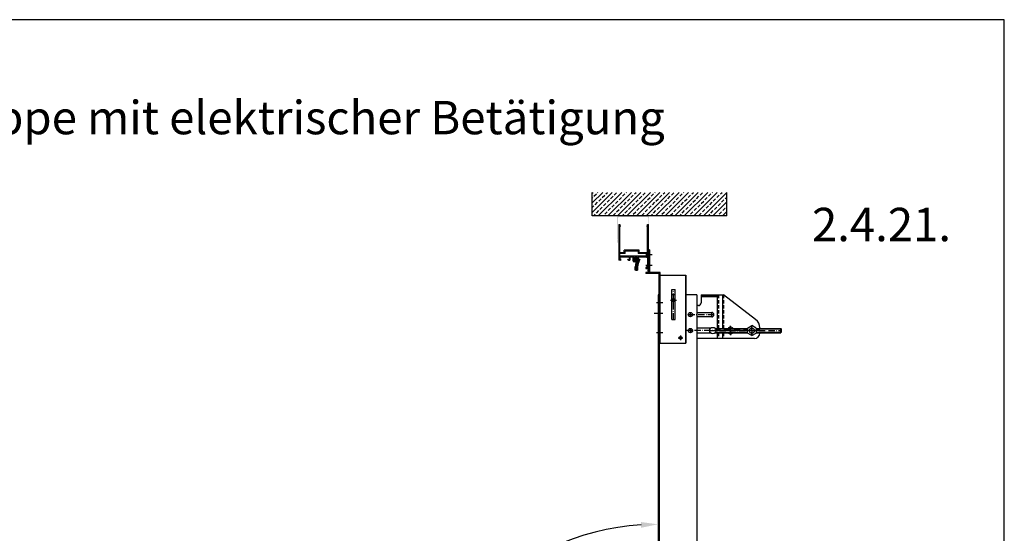
# Model space of a CAD drawing. Extents: x -3925 to -959, y -179 to 1915.
# Drawn here: x -2812 to -959, y 949 to 1915 of the extents above; entities that cross this region are included whole.
import ezdxf

# ---------------------------------------------------------------- set-up
doc = ezdxf.new("R2010")
doc.units = 0
for name, pattern in [('GEN7', [15, 10, -2.5, 0, -2.5]), ('STRICHLINIE-KURZ', [9.525, 6.35, -3.175]), ('STRICHPUNKTIERT', [18.5, 12, -3, 0.5, -3])]:
    doc.linetypes.add(name, pattern=pattern)
doc.layers.get('0').update_dxf_attribs({"linetype": 'CONTINUOUS'})
doc.layers.get('DEFPOINTS').update_dxf_attribs({"linetype": 'CONTINUOUS'})
for name, color, linetype in [('1', 14, 'CONTINUOUS'), ('7', 4, 'GEN7'), ('FREI', 7, 'CONTINUOUS'), ('Testi', 7, 'CONTINUOUS')]:
    doc.layers.add(name, color=color, linetype=linetype)
doc.styles.get("Standard").update_dxf_attribs({"font": 'ISOCP.SHX'})
doc.dimstyles.new('GRASL', dxfattribs={"dimtxt": 3.5, "dimasz": 4, "dimexe": 1, "dimexo": 0, "dimgap": 1, "dimtad": 1, "dimdec": 3, "dimdsep": 46, "dimtxsty": 'Standard', "dimcen": 0, "dimclrd": 1, "dimclre": 1, "dimclrt": 4, "dimadec": 0, "dimazin": 0, "dimtfac": 1, "dimtdec": 3, "dimtmove": 0, "dimatfit": 3, "dimfxl": 1, "dimtolj": 1, "dimarcsym": 0})

# ---------------------------------------------------------------- blocks, each defined once
blk = doc.blocks.new('2001_9')
at = {"layer": 'FREI', "color": 10, "linetype": 'Continuous'}
for p, q in [((-20.9, -2.8), (-17.9, 0)), ((-19.5, -0.1), (-15.2, 0.2)), ((-18.2, 0.1), (-17, -1.4)), ((-17.5, -1.6), (-15.8, 0.1)), ((-16.1, 0.2), (-15.4, -0.8)), ((-15.2, 0.2), (-14.5, 0.5)), ((-14.7, -0.6), (-14, 0.1)), ((-14.5, 0.5), (-13.9, -0.1)), ((-5.2, 0), (-5.1, 1.4)), ((-5.1, 0.6), (-1.6, 3.9)), ((-5.1, -1), (0.1, 3.8)), ((-5.1, 1.4), (-4.7, 2.9)), ((-5.1, 1.1), (-0.7, -3.4)), ((-4.7, 2.9), (-3.9, 3.4)), ((-4.6, 3), (-1, -1)), ((-3.9, 3.4), (-2.9, 3.7)), ((-3.9, -1.9), (-1.9, 0)), ((-3, 3.7), (-1.6, 1.8)), ((-2.9, 3.7), (-1.1, 3.9)), ((-1.8, 1.6), (-1.9, 0.1)), ((-1.9, 0.1), (-1.5, -0.4)), ((-1.4, 1.8), (-1.8, 1.6)), ((0.1, 2.2), (-1.4, 1.8)), ((-1.1, 3.9), (1.4, 3.8)), ((-0.8, 3.9), (0.2, 2.4)), ((1.4, 2.6), (0.1, 2.2)), ((1.1, 3.9), (1.8, 2.8)), ((1.4, 3.8), (3, 3.7)), ((2.6, 3), (1.4, 2.6)), ((3.5, 3.1), (2.6, 3)), ((3, 3.7), (4, 3.5)), ((4.2, 3.5), (3.5, 3.1)), ((4, 3.5), (4.2, 3.5)), ((-21.3, -1.9), (-21, -0.8)), ((-21, -3), (-21.3, -1.9)), ((-21.1, -1.1), (-18.2, -4.1)), ((-21, -0.8), (-19.5, -0.1)), ((-20.3, -4), (-21, -3)), ((-19, -4.2), (-20.3, -4)), ((-19.9, -0.3), (-16.5, -4)), ((-19.9, -4), (-17.9, -2)), ((-16.6, -4.1), (-19, -4.2)), ((-17.2, -1.5), (-18.6, -2.2)), ((-18.6, -2.2), (-17, -1.7)), ((-18.3, -4.2), (-15.2, -1.2)), ((-14.8, -0.8), (-17.2, -1.5)), ((-17, -1.7), (-15.7, -1.3)), ((-16.8, -1.7), (-14.5, -4)), ((-13.9, -4.2), (-16.6, -4.1)), ((-16, -4), (-13.3, -1.3)), ((-15.7, -1.3), (-12.3, -1.3)), ((-15, -1.3), (-11.7, -4.7)), ((-14, -0.6), (-14.8, -0.8)), ((-14.2, -4.2), (-11.3, -1.3)), ((-13.9, -0.1), (-14, -0.6)), ((-11.2, -4.7), (-13.9, -4.2)), ((-13, -1.3), (-9.5, -5.1)), ((-12.4, -4.4), (-9.5, -1.3)), ((-12.3, -1.3), (-9.2, -1.4)), ((-7.8, -5.5), (-11.2, -4.7)), ((-11, -1.3), (-6.4, -6)), ((-10.9, -4.7), (-8, -1.7)), ((-9.2, -1.4), (-5.6, -2.4)), ((-9.1, -5.1), (-6.3, -2.2)), ((-8.6, -1.6), (-3.4, -7.3)), ((-5.1, -6.6), (-7.8, -5.5)), ((-7.6, -5.5), (-5.3, -3.2)), ((-6.1, -6.1), (-2.1, -2)), ((-5.6, -2.4), (-5.4, -3.1)), ((-5.4, -3.1), (-4.8, -3.3)), ((-5.1, -1.2), (-5.2, 0)), ((-4.6, -1.5), (-5.1, -1.2)), ((-3, -7.3), (-5.1, -6.6)), ((-4.8, -3.3), (-4.1, -3.2)), ((-4.8, -3.3), (-1.8, -6.8)), ((-4.1, -1.8), (-4.6, -1.5)), ((-4.6, -6.7), (-1.8, -3.8)), ((-3.9, -2.4), (-4.1, -1.8)), ((-4.1, -3.2), (-3.9, -2.4)), ((-3.8, -2.2), (-1.8, -4.2)), ((-3, -7.2), (-1.7, -5.9)), ((-1.9, -7.6), (-3, -7.3)), ((-2.3, -1.5), (-1.5, -1.1)), ((-2, -2.1), (-2.3, -1.5)), ((-1.6, -2.4), (-2, -2.1)), ((-1.8, -7.4), (-1.9, -7.6)), ((-1.8, -1.1), (0.3, -1.1)), ((-0.1, -3.3), (-1.8, -3.4)), ((-1.8, -3.4), (-1.8, -3.8)), ((-1.8, -3.8), (-1.8, -4.7)), ((-1.8, -4.7), (-1.8, -7.4)), ((0.5, -2.4), (-1.6, -2.4)), ((-1.5, -0.4), (-0.9, -0.7)), ((-1, -3.3), (0, -2.4)), ((-0.9, -0.7), (0, -0.6)), ((-0.1, -3.7), (-0.1, -3.3)), ((-0.1, -3.9), (0, -3.6)), ((0.9, -3.9), (-0.1, -3.9)), ((0, -0.6), (0, -0.1)), ((0, -0.1), (1.5, -0.1)), ((0.1, -0.3), (2.8, -3.1)), ((0.3, -1.1), (0.9, -1.5)), ((0.3, -2.5), (1.5, -3.7)), ((0.5, -3.7), (2.8, -1.5)), ((0.9, -2), (0.5, -2.4)), ((0.8, -1.4), (1.8, -0.4)), ((0.9, -1.5), (0.9, -2)), ((1.9, -3.8), (0.9, -3.9)), ((1.5, -0.1), (2.4, -0.6)), ((2.5, -3.3), (1.9, -3.8)), ((2.4, -0.6), (2.9, -1.3)), ((3, -2.6), (2.5, -3.3)), ((2.9, -1.3), (3, -2.6))]:
    blk.add_line(p, q, dxfattribs=at)
blk = doc.blocks.new('*D75')
at = {"color": 1, "linetype": 'Continuous', "lineweight": -2, "transparency": 16777216}
blk.add_arc((-1610.5, 490.3), 476, 93.8529, 176.1471, dxfattribs=at)
at = {"color": 1, "linetype": 'Continuous', "transparency": 16777216}
for points in [[(-1642.6, 970.5), (-1642.3, 959.8), (-1610.5, 966.2)], [(-2080, 522.1), (-2090.7, 522.4), (-2086.4, 490.3)]]:
    blk.add_solid(points, dxfattribs=at)
at = {"layer": 'DEFPOINTS', "color": 0, "linetype": 'Continuous', "transparency": 16777216}
for p in [(-1610.5, 1397.7), (-1848.4, 902.5), (-1610.5, 537.7), (-2676.7, 490.3), (-1811.7, 490.3)]:
    blk.add_point(p, dxfattribs=at)
at = {"color": 4, "linetype": 'Continuous', "transparency": 16777216, "insert": (-1962.6, 842.4), "char_height": 28, "attachment_point": 5, "rotation": 45}
blk.add_mtext('\\A1;{\\C1;90°}', dxfattribs=at)

msp = doc.modelspace()

# ---------------------------------------------------------------- hatches: boundary and pattern name
at = {"linetype": 'Continuous'}
h = msp.add_hatch(dxfattribs=at)
h.set_pattern_fill('ANSI33', scale=2, style=0)
h.set_pattern_definition([(45, (-1735.567, 312.491), (-8.98026, 8.98026), []), (45, (-1726.587, 312.491), (-8.98026, 8.98026), [6.35, -3.175])])
h.paths.add_polyline_path([(-1481.0234, 1590.7078), (-1734.3438, 1590.7078), (-1734.3438, 1546.5209), (-1481.0234, 1546.6454)])
msp.add_hatch(color=7).paths.add_polyline_path([(-1683.8529, 1544.3554, 0.414213562), (-1685.8529, 1542.3554), (-1685.8529, 1505.9554), (-1686.3529, 1500.9554), (-1685.8529, 1500.9554), (-1685.8529, 1496.4554, -0.414213562), (-1686.3529, 1495.9554), (-1686.9529, 1495.9554, -0.414213562), (-1687.4529, 1496.4554), (-1687.4529, 1543.9554, -0.414213562), (-1685.4529, 1545.9554), (-1629.4529, 1545.9554, -0.414213562), (-1627.4529, 1543.9554), (-1627.4529, 1496.9554), (-1627.4529, 1496.4554, -0.414213562), (-1627.9529, 1495.9554), (-1628.5529, 1495.9554, -0.414213562), (-1629.0529, 1496.4554), (-1629.0529, 1500.9554), (-1628.5529, 1500.9554), (-1629.0529, 1505.9554), (-1629.0529, 1542.3554, 0.414213562), (-1631.0529, 1544.3554)])
h = msp.add_hatch(dxfattribs=at)
h.set_pattern_fill('ANSI31', scale=0.4, angle=90, style=0)
h.set_pattern_definition([(135, (-1299.5648, 1241.0243), (-0.8980256, -0.8980256), [])])
h.paths.add_polyline_path([(-1529.4689, 1397.6695), (-1529.4689, 1394.6695), (-1498.9359, 1394.6695), (-1498.9359, 1397.6695)])

# ---------------------------------------------------------------- linework, layer by layer
at = {"color": 7, "linetype": 'Continuous'}
for p, q in [((-1734.3438, 1546.5209), (-1734.3438, 1590.7078)), ((-1481.0234, 1546.6454), (-1481.0234, 1590.7078)), ((-1481.0234, 1546.6454), (-1734.3438, 1546.5209)), ((-1684.4689, 1530.1395), (-1684.4689, 1462.8395)), ((-1684.4689, 1530.1395), (-1682.4689, 1530.1395)), ((-1682.4689, 1530.1395), (-1681.9689, 1526.6395)), ((-1682.4689, 1476.8395), (-1682.4689, 1526.6395)), ((-1681.9689, 1526.6395), (-1682.4689, 1526.6395)), ((-1630.4689, 1530.1395), (-1630.9689, 1526.6395)), ((-1630.9689, 1526.6395), (-1630.4689, 1530.1395)), ((-1630.9689, 1526.6395), (-1630.4689, 1526.6395)), ((-1630.4689, 1530.1395), (-1628.4689, 1530.1395)), ((-1630.4689, 1476.8395), (-1630.4689, 1526.6395)), ((-1628.4689, 1437.8395), (-1628.4689, 1530.1395)), ((-1626.4689, 1482.8395), (-1628.4689, 1482.8395)), ((-1628.4689, 1437.8395), (-1628.4689, 1482.8395)), ((-1628.4689, 1482.8395), (-1628.4689, 1437.8395)), ((-1626.4689, 1482.8395), (-1626.469, 1439.8395)), ((-1674.0689, 1476.8395), (-1682.4689, 1476.8395)), ((-1682.4689, 1468.5395), (-1682.4689, 1464.9395)), ((-1682.369, 1470.3395), (-1682.369, 1475.3395)), ((-1672.5689, 1475.3395), (-1682.369, 1475.3395)), ((-1630.5689, 1470.3395), (-1682.369, 1470.3395)), ((-1665.2689, 1468.8395), (-1682.1689, 1468.8395)), ((-1679.9689, 1464.6395), (-1682.1689, 1464.6395)), ((-1681.4689, 1462.8395), (-1679.9689, 1464.3395)), ((-1679.9689, 1464.6395), (-1679.9689, 1464.3395)), ((-1646.0689, 1481.8395), (-1674.0689, 1481.8395)), ((-1674.0689, 1476.8395), (-1674.0689, 1481.8395)), ((-1647.5689, 1480.3395), (-1672.5689, 1480.3395)), ((-1672.5689, 1475.3395), (-1672.5689, 1480.3395)), ((-1667.6689, 1464.6395), (-1667.6689, 1464.3395)), ((-1667.6689, 1464.6395), (-1665.2689, 1464.6395)), ((-1666.1689, 1462.8395), (-1667.6689, 1464.3395)), ((-1664.9689, 1468.5395), (-1664.9689, 1464.9395)), ((-1654.969, 1468.8395), (-1663.4689, 1468.8395)), ((-1663.4689, 1468.8395), (-1663.1689, 1468.8395)), ((-1663.4689, 1468.8395), (-1663.4689, 1462.8395)), ((-1654.969, 1468.8395), (-1654.969, 1462.8395)), ((-1653.469, 1467.8395), (-1653.469, 1464.3395)), ((-1652.869, 1464.3395), (-1653.469, 1464.3395)), ((-1652.869, 1464.3395), (-1652.869, 1463.8395)), ((-1650.269, 1468.8395), (-1652.469, 1468.8395)), ((-1649.869, 1464.3395), (-1649.869, 1463.8395)), ((-1649.269, 1464.3395), (-1649.869, 1464.3395)), ((-1649.269, 1467.8395), (-1649.269, 1464.3395)), ((-1647.769, 1467.8395), (-1647.769, 1465.3395)), ((-1647.5689, 1480.3395), (-1647.5689, 1475.3395)), ((-1643.152, 1475.3395), (-1647.5689, 1475.3395)), ((-1632.469, 1468.8395), (-1646.769, 1468.8395)), ((-1644.769, 1464.3395), (-1646.769, 1464.3395)), ((-1630.5689, 1475.3395), (-1646.3132, 1475.3395)), ((-1646.0689, 1476.8395), (-1646.0689, 1481.8395)), ((-1643.152, 1476.8395), (-1646.0689, 1476.8395)), ((-1644.769, 1464.3395), (-1644.769, 1463.8395)), ((-1630.4689, 1476.8395), (-1644.0884, 1476.8395)), ((-1632.469, 1468.8395), (-1633.469, 1468.8395)), ((-1621.4689, 1472.8395), (-1633.4689, 1472.8395)), ((-1632.469, 1468.8395), (-1632.469, 1467.8395)), ((-1631.469, 1467.8395), (-1632.469, 1467.8395)), ((-1630.2689, 1468.8395), (-1631.469, 1468.8395)), ((-1631.469, 1468.8395), (-1631.469, 1467.8395)), ((-1630.2689, 1468.8395), (-1631.469, 1468.8395)), ((-1630.2689, 1468.8395), (-1631.469, 1468.8395)), ((-1630.2689, 1468.8395), (-1631.469, 1468.8395)), ((-1630.5689, 1470.3395), (-1630.5689, 1475.3395)), ((-1630.2689, 1468.8395), (-1630.2689, 1449.3395)), ((-1681.4689, 1462.8395), (-1684.4689, 1462.8395)), ((-1666.1689, 1462.8395), (-1663.4689, 1462.8395)), ((-1653.869, 1462.8395), (-1654.969, 1462.8395)), ((-1645.769, 1462.8395), (-1648.869, 1462.8395)), ((-1632.469, 1449.3395), (-1633.469, 1449.3395)), ((-1633.469, 1449.3395), (-1633.469, 1447.8395)), ((-1621.4689, 1452.8395), (-1633.4689, 1452.8395)), ((-1631.469, 1450.3395), (-1632.469, 1450.3395)), ((-1632.469, 1450.3395), (-1632.469, 1449.3395)), ((-1632.2689, 1446.8395), (-1632.469, 1446.8395)), ((-1629.969, 1447.8395), (-1632.2689, 1447.8395)), ((-1632.2689, 1447.8395), (-1632.2689, 1446.8395)), ((-1631.469, 1450.3395), (-1631.469, 1449.3395)), ((-1630.2689, 1449.3395), (-1631.469, 1449.3395)), ((-1629.969, 1447.8395), (-1629.969, 1439.3395)), ((-1633.469, 1439.3395), (-1633.469, 1437.8395)), ((-1628.469, 1437.8395), (-1633.469, 1437.8395)), ((-1632.2689, 1440.3395), (-1632.469, 1440.3395)), ((-1632.2689, 1440.3395), (-1632.2689, 1439.3395)), ((-1629.969, 1439.3395), (-1632.2689, 1439.3395)), ((-1608.469, 1437.8395), (-1628.469, 1437.8395)), ((-1606.469, 1439.8395), (-1626.469, 1439.8395)), ((-1608.4689, 1306.8395), (-1608.4689, 1437.8395)), ((-1606.4689, 1306.8395), (-1606.469, 1439.8395)), ((-1558.4689, 1306.8395), (-1558.4689, 1434.8395)), ((-1584.7189, 1408.0895), (-1578.2189, 1408.0895)), ((-1529.4689, 1397.6695), (-1496.9689, 1397.6695)), ((-1529.4689, 1394.6695), (-1498.9359, 1394.6695)), ((-1498.9359, 1397.6695), (-1498.9359, 1334.6695)), ((-1488.9359, 1397.6695), (-1488.9359, 1334.6695)), ((-1601.4689, 1383.0895), (-1613.4689, 1383.0895)), ((-1549.4689, 1356.4196), (-1549.4689, 1364.9193)), ((-1537.4689, 1364.9195), (-1509.4332, 1364.9195)), ((-1509.4332, 1356.4195), (-1537.4689, 1356.4195)), ((-1509.3974, 1356.4196), (-1509.3974, 1364.9193)), ((-1584.7189, 1351.5895), (-1578.2189, 1351.5895)), ((-1549.4689, 1334.9193), (-1549.4689, 1326.4196)), ((-1511.7042, 1334.9195), (-1537.4689, 1334.9195)), ((-1425.785, 1335.3945), (-1425.785, 1325.9445)), ((-1601.4689, 1326.5895), (-1613.4689, 1326.5895)), ((-1537.4689, 1326.4195), (-1511.7042, 1326.4195)), ((-1498.9359, 1326.6695), (-1498.9359, 1315.6695)), ((-1488.9359, 1326.6695), (-1488.9359, 1315.6695)), ((-1428.9689, 1315.6695), (-1537.4689, 1315.6695))]:
    msp.add_line(p, q, dxfattribs=at)
at = {"color": 7, "linetype": 'STRICHLINIE-KURZ'}
for p, q in [((-1496.9957, 1397.6695), (-1496.9957, 1334.6695)), ((-1486.9689, 1397.6695), (-1486.9689, 1334.6695)), ((-1496.9957, 1326.6695), (-1496.9957, 1315.6695)), ((-1486.9689, 1326.6695), (-1486.9689, 1315.6695))]:
    msp.add_line(p, q, dxfattribs=at)
at = {"color": 7, "linetype": 'STRICHPUNKTIERT'}
for p, q in [((-1553.4832, 1360.6695), (-1505.3832, 1360.6695)), ((-1418.9689, 1330.6695), (-1559.4689, 1330.6695)), ((-1418.9689, 1330.6695), (-1559.4689, 1330.6695))]:
    msp.add_line(p, q, dxfattribs=at)
at = {"color": 7, "linetype": 'Continuous'}
msp.add_circle((-1433.9689, 1330.6695), 5, dxfattribs=at)
for centre, radius, start, end in [((-1682.1689, 1468.5395), 0.3, 90.0000087, 179.9999975), ((-1682.1689, 1464.9395), 0.3, 179.9999975, 269.9999975), ((-1665.2689, 1468.5395), 0.3, 0.0000025, 90.0000087), ((-1665.2689, 1464.9395), 0.3, 269.9999975, 0.0000025), ((-1652.469, 1467.8395), 1, 90.0000087, 179.9999975), ((-1650.269, 1467.8395), 1, 0.0000025, 90.0000087), ((-1646.769, 1467.8395), 1, 90.0000087, 179.9999975), ((-1646.769, 1465.3395), 1, 179.9999975, 269.9999975), ((-1653.869, 1463.8395), 1, 269.9999975, 0.0000025), ((-1648.869, 1463.8395), 1, 179.9999975, 269.9999975), ((-1645.769, 1463.8395), 1, 269.9999975, 0.0000025), ((-1632.469, 1447.8395), 1, 179.9999975, 269.9999975), ((-1632.469, 1439.3395), 1, 90.0000087, 179.9999975), ((-1534.4689, 1382.6695), 5, 270, 0), ((-1509.4332, 1360.6695), 4.25, 270, 90), ((-1473.9689, 1330.6695), 6.25, 39.7918195, 140.2081805), ((-1438.9689, 1335.786), 20, 0, 52.5946434), ((-1473.9689, 1330.6695), 6.25, 219.7918195, 320.2081805), ((-1428.9689, 1325.6695), 10, 270, 0)]:
    msp.add_arc(centre, radius, start, end, dxfattribs=at)
at = {"layer": '1', "color": 7, "linetype": 'Continuous'}
for p, q in [((-1606.4689, 1434.8395), (-1558.4689, 1434.8395)), ((-1606.4689, 1434.8395), (-1558.4689, 1434.8395)), ((-1558.4689, 1434.8395), (-1558.4689, 1306.8395)), ((-1610.4689, 1397.6695), (-1610.4689, 537.6695)), ((-1608.4689, 1397.6695), (-1610.4689, 1397.6695)), ((-1608.4689, 1397.6695), (-1608.4689, 537.6695)), ((-1584.7189, 1351.5895), (-1584.7189, 1408.0895)), ((-1578.2189, 1397.6695), (-1584.7189, 1397.6695)), ((-1578.2189, 1351.5895), (-1578.2189, 1408.0895)), ((-1537.4689, 1397.6695), (-1558.4689, 1397.6695)), ((-1537.4689, 1397.6695), (-1537.4689, 872.1326)), ((-1496.9689, 1397.6695), (-1486.9689, 1397.6695)), ((-1426.8199, 1351.6732), (-1486.9689, 1397.6695)), ((-1586.9249, 1387.6695), (-1576.013, 1387.6695)), ((-1534.4689, 1377.6695), (-1537.4689, 1377.6695)), ((-1601.504, 1362.6695), (-1617.9067, 1362.6695)), ((-1502.9968, 1334.6695), (-1502.3455, 1334.6695)), ((-1502.3455, 1334.6695), (-1442.1529, 1334.6695)), ((-1442.1529, 1335.3945), (-1433.9689, 1340.1195)), ((-1442.1529, 1325.9445), (-1442.1529, 1335.3945)), ((-1425.785, 1335.3945), (-1433.9689, 1340.1195)), ((-1425.785, 1334.6695), (-1421.0759, 1334.6695)), ((-1421.0759, 1334.6695), (-1379.2359, 1334.6695)), ((-1379.2359, 1326.6695), (-1379.2359, 1334.6695)), ((-1379.2359, 1334.6695), (-1378.4689, 1333.9025)), ((-1572.8366, 1316.8395), (-1564.1013, 1316.8395)), ((-1568.4689, 1321.2071), (-1568.4689, 1312.4718)), ((-1502.9968, 1326.6695), (-1500.9689, 1326.6695)), ((-1502.4145, 1333.9025), (-1501.83, 1333.9025)), ((-1502.4145, 1327.4365), (-1500.9689, 1327.4365)), ((-1501.83, 1333.9025), (-1442.1529, 1333.9025)), ((-1500.9689, 1327.4365), (-1442.1529, 1327.4365)), ((-1500.9689, 1326.6695), (-1442.1529, 1326.6695)), ((-1433.9689, 1321.2195), (-1442.1529, 1325.9445)), ((-1433.9689, 1321.2195), (-1425.785, 1325.9445)), ((-1425.785, 1333.9025), (-1421.0759, 1333.9025)), ((-1425.785, 1327.4365), (-1421.0759, 1327.4365)), ((-1425.785, 1326.6695), (-1421.0759, 1326.6695)), ((-1421.0759, 1333.9025), (-1378.4689, 1333.9025)), ((-1421.0759, 1327.4365), (-1378.4689, 1327.4365)), ((-1421.0759, 1326.6695), (-1379.2359, 1326.6695)), ((-1378.4689, 1327.4365), (-1379.2359, 1326.6695)), ((-1378.4689, 1333.9025), (-1378.4689, 1327.4365)), ((-1608.4689, 1306.8395), (-1558.4689, 1306.8395))]:
    msp.add_line(p, q, dxfattribs=at)
at = {"layer": '1', "color": 7, "linetype": 'STRICHPUNKTIERT'}
for p, q in [((-1581.4689, 1351.5895), (-1581.4689, 1408.0895)), ((-1581.4689, 1382.2135), (-1581.4689, 1393.1254)), ((-1553.5189, 1360.6695), (-1545.4189, 1360.6695)), ((-1433.9689, 1336.6695), (-1433.9689, 1324.6695)), ((-1553.5189, 1330.6695), (-1545.4189, 1330.6695)), ((-1513.4689, 1330.6695), (-1378.4689, 1330.6695))]:
    msp.add_line(p, q, dxfattribs=at)
at = {"layer": '1', "color": 7, "linetype": 'STRICHPUNKTIERT', "ltscale": 0.4}
msp.add_line((-1433.9689, 1322.6695), (-1433.9689, 1338.6695), dxfattribs=at)
at = {"layer": '1', "color": 7, "linetype": 'Continuous'}
for centre, radius in [((-1581.4689, 1387.6695), 3.25), ((-1549.4689, 1360.6695), 4.05), ((-1549.4689, 1330.6695), 4.05), ((-1507.4689, 1330.6695), 6), ((-1568.4689, 1316.8395), 2.55)]:
    msp.add_circle(centre, radius, dxfattribs=at)
at = {"layer": '7', "color": 7, "linetype": 'Continuous'}
for p, q in [((-1529.4689, 1397.6695), (-1529.4689, 1382.6695)), ((-1418.9689, 1335.786), (-1418.9689, 1334.6695)), ((-1418.9689, 1326.6695), (-1418.9689, 1325.6695))]:
    msp.add_line(p, q, dxfattribs=at)
at = {"layer": '7', "color": 7, "linetype": 'STRICHPUNKTIERT'}
for p, q in [((-1549.4689, 1360.6695), (-1549.4689, 1364.7195)), ((-1549.4689, 1360.6695), (-1549.4689, 1356.6195)), ((-1549.4689, 1330.6695), (-1549.4689, 1334.7195)), ((-1549.4689, 1330.6695), (-1549.4689, 1326.6195))]:
    msp.add_line(p, q, dxfattribs=at)
at = {"layer": '7', "color": 7}
for p, q in [((-1473.9689, 1330.6695), (-1473.9689, 1339.6055)), ((-1433.9689, 1330.6695), (-1433.9689, 1339.134)), ((-1433.9689, 1330.6695), (-1433.9689, 1339.134)), ((-1473.9689, 1330.6695), (-1482.905, 1330.6695)), ((-1473.9689, 1330.6695), (-1473.9689, 1321.7334)), ((-1473.9689, 1330.6695), (-1465.0329, 1330.6695)), ((-1433.9689, 1330.6695), (-1442.4335, 1330.6695)), ((-1433.9689, 1330.6695), (-1442.4335, 1330.6695)), ((-1433.9689, 1330.6695), (-1425.5044, 1330.6695)), ((-1433.9689, 1330.6695), (-1433.9689, 1322.2049)), ((-1433.9689, 1330.6695), (-1433.9689, 1322.2049)), ((-1433.9689, 1330.6695), (-1425.5044, 1330.6695))]:
    msp.add_line(p, q, dxfattribs=at)
at = {"layer": 'DEFPOINTS', "color": 7, "linetype": 'ByBlock'}
for p in [(-1584.7189, 1387.6695), (-1421.5052, 1319.0142), (-1608.4689, 1306.8395), (-1568.4689, 1312.4718), (-1558.4689, 1306.8395)]:
    msp.add_point(p, dxfattribs=at)
at = {"layer": 'Testi', "ltscale": 50}
msp.add_lwpolyline([(-3924.5421, 1915.4536), (-3924.5421, -179.0575), (-958.767, -179.0575), (-958.767, 1915.4536)], close=True, dxfattribs=at)

# ---------------------------------------------------------------- block references
at = {"color": 7, "linetype": 'Continuous', "rotation": 90}
msp.add_blockref('2001_9', (-1653.4059, 1464.7576), dxfattribs=at)

# ---------------------------------------------------------------- texts
at = {"char_height": 62.825994, "attachment_point": 1}
for s, insert, width in [('{\\fArial|b0|i0|c0|p34;RWA-Wandklappe mit elektrischer Betätigung}', (-3418.3581, 1762.765), 2006.200732), ('{\\fArial|b0|i0|c0|p34;2.4.21.}', (-1320.7799, 1561.646), 320.087742)]:
    msp.add_mtext(s, dxfattribs=dict(at, insert=insert, width=width))

# ---------------------------------------------------------------- dimensions: what is measured, and where the dimension line sits
at = {"color": 7, "linetype": 'Continuous'}
dim = msp.add_angular_dim_2l(base=(-1848.4485, 902.4621), line1=((-1811.7389, 490.2695), (-2676.7389, 490.2695)), line2=((-1610.4689, 1397.6695), (-1610.4689, 537.6695)), text='{\\C1;<>}', dimstyle='GRASL', override={"dimscale": 8, "dimtfac": 0.5}, dxfattribs=at)
dim.commit()
dim.dimension.update_dxf_attribs({"geometry": '*D75', "text_midpoint": (-1962.5792, 842.3797)})

doc.saveas('drawing.dxf')
